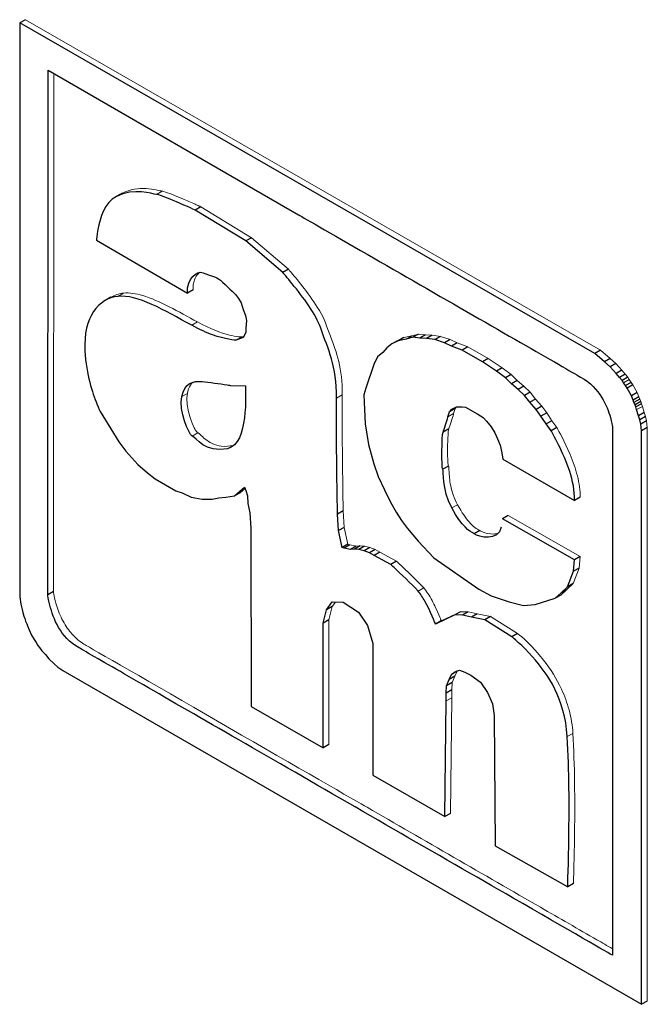
# Model space of a CAD drawing. Units: inches. Extents: x 0 to 17, y 0 to 11.
# Drawn here: x 13.3 to 13.4, y 5.9 to 6.1 of the extents above; entities that cross this region are included whole.
import ezdxf

# ---------------------------------------------------------------- set-up
doc = ezdxf.new("R2010")
doc.units = ezdxf.units.IN
doc.header["$LTSCALE"] = 0.75
doc.header["$MEASUREMENT"] = 0
doc.layers.add('Visible', color=7, linetype='Continuous', lineweight=25)
doc.layers.add('Visible Narrow', color=7, linetype='Continuous', lineweight=13)

msp = doc.modelspace()

# ---------------------------------------------------------------- linework, layer by layer
at = {"layer": 'Visible', "extrusion": (-0.707107, -0.407196, 0.578093)}
for p, q in [((13.2709, 6.09919), (13.26962, 6.09845)), ((13.26962, 6.09845), (13.26966, 5.96894)), ((13.39928, 6.02387), (13.26962, 6.09845)), ((13.27593, 5.96939), (13.27605, 6.08777)), ((13.27605, 6.08777), (13.33245, 6.05518)), ((13.29248, 6.05992), (13.2912, 6.05918)), ((13.31043, 6.05698), (13.30915, 6.05624)), ((13.32063, 6.04925), (13.30915, 6.05624)), ((13.2869, 6.04942), (13.30743, 6.03747)), ((13.32191, 6.04999), (13.32063, 6.04925)), ((13.32892, 6.04213), (13.32063, 6.04925)), ((13.3302, 6.04287), (13.32892, 6.04213)), ((13.30871, 6.03821), (13.30743, 6.03747)), ((13.31829, 6.03714), (13.31892, 6.0363)), ((13.29018, 6.03656), (13.2889, 6.03583)), ((13.31892, 6.0363), (13.31957, 6.03527)), ((13.31957, 6.03527), (13.32, 6.03381)), ((13.32, 6.03381), (13.32053, 6.0324)), ((13.32053, 6.0324), (13.32075, 6.03128)), ((13.32075, 6.03128), (13.32063, 6.02961)), ((13.32063, 6.02863), (13.32, 6.0275)), ((13.32063, 6.02961), (13.32063, 6.02863)), ((13.35956, 6.02824), (13.35828, 6.02751)), ((13.31967, 6.02758), (13.31839, 6.02684)), ((13.32, 6.0275), (13.31839, 6.02684)), ((13.35351, 6.02601), (13.35241, 6.02513)), ((13.35479, 6.02674), (13.35351, 6.02601)), ((13.35498, 6.02671), (13.35351, 6.02601)), ((13.35626, 6.02744), (13.35498, 6.02671)), ((13.35672, 6.02713), (13.35498, 6.02671)), ((13.35828, 6.02751), (13.35672, 6.02713)), ((13.35984, 6.02733), (13.35828, 6.02751)), ((13.36112, 6.02807), (13.35984, 6.02733)), ((13.36132, 6.02727), (13.35984, 6.02733)), ((13.3626, 6.02801), (13.36132, 6.02727)), ((13.3632, 6.02699), (13.36132, 6.02727)), ((13.36448, 6.02773), (13.3632, 6.02699)), ((13.36541, 6.02627), (13.3632, 6.02699)), ((13.36669, 6.02701), (13.36541, 6.02627)), ((13.36697, 6.02555), (13.36541, 6.02627)), ((13.36826, 6.02629), (13.36697, 6.02555)), ((13.35147, 6.02405), (13.35029, 6.02311)), ((13.35241, 6.02513), (13.35147, 6.02405)), ((13.36939, 6.02461), (13.36697, 6.02555)), ((13.37067, 6.02535), (13.36939, 6.02461)), ((13.37393, 6.022), (13.36939, 6.02461)), ((13.40056, 6.0246), (13.39928, 6.02387)), ((13.40147, 6.02201), (13.39928, 6.02387)), ((13.35029, 6.02311), (13.34944, 6.02135)), ((13.37521, 6.02273), (13.37393, 6.022)), ((13.37713, 6.01989), (13.37393, 6.022)), ((13.40275, 6.02275), (13.40147, 6.02201)), ((13.40276, 6.02085), (13.40147, 6.02201)), ((13.40404, 6.02159), (13.40276, 6.02085)), ((13.34944, 6.02135), (13.34764, 6.016)), ((13.37841, 6.02063), (13.37713, 6.01989)), ((13.37917, 6.01835), (13.37713, 6.01989)), ((13.40409, 6.01936), (13.40276, 6.02085)), ((13.40538, 6.02009), (13.40409, 6.01936)), ((13.40486, 6.01844), (13.40409, 6.01936)), ((13.38045, 6.01909), (13.37917, 6.01835)), ((13.3805, 6.01703), (13.37917, 6.01835)), ((13.38178, 6.01777), (13.3805, 6.01703)), ((13.40614, 6.01917), (13.40486, 6.01844)), ((13.40544, 6.01777), (13.40486, 6.01844)), ((13.40672, 6.01851), (13.40544, 6.01777)), ((13.40578, 6.01726), (13.40544, 6.01777)), ((13.40621, 6.01661), (13.40578, 6.01726)), ((13.40749, 6.01735), (13.40621, 6.01661)), ((13.3172, 6.01665), (13.32053, 6.0166)), ((13.34764, 6.016), (13.34724, 6.0145)), ((13.38199, 6.01574), (13.3805, 6.01703)), ((13.38327, 6.01648), (13.38199, 6.01574)), ((13.3834, 6.01437), (13.38199, 6.01574)), ((13.38469, 6.01511), (13.3834, 6.01437)), ((13.40657, 6.01603), (13.40621, 6.01661)), ((13.40785, 6.01676), (13.40657, 6.01603)), ((13.40754, 6.01434), (13.40657, 6.01603)), ((13.40883, 6.01508), (13.40754, 6.01434)), ((13.34724, 6.0145), (13.34732, 6.01125)), ((13.38465, 6.01284), (13.3834, 6.01437)), ((13.38593, 6.01358), (13.38465, 6.01284)), ((13.38605, 6.01122), (13.38465, 6.01284)), ((13.40793, 6.01336), (13.40754, 6.01434)), ((13.40921, 6.0141), (13.40793, 6.01336)), ((13.40812, 6.01282), (13.40793, 6.01336)), ((13.40941, 6.01356), (13.40812, 6.01282)), ((13.40835, 6.01229), (13.40812, 6.01282)), ((13.40963, 6.01303), (13.40835, 6.01229)), ((13.28777, 6.01076), (13.29195, 6.0039)), ((13.34732, 6.01125), (13.34747, 6.008)), ((13.36618, 6.00955), (13.36649, 6.01071)), ((13.36777, 6.01144), (13.36649, 6.01071)), ((13.36649, 6.01071), (13.36704, 6.01131)), ((13.36704, 6.01131), (13.36813, 6.01184)), ((13.36813, 6.01184), (13.36939, 6.01183)), ((13.36939, 6.01183), (13.37016, 6.01176)), ((13.37016, 6.01176), (13.37292, 6.01017)), ((13.38733, 6.01196), (13.38605, 6.01122)), ((13.38715, 6.0097), (13.38605, 6.01122)), ((13.38843, 6.01044), (13.38715, 6.0097)), ((13.40853, 6.01179), (13.40835, 6.01229)), ((13.40981, 6.01253), (13.40853, 6.01179)), ((13.40872, 6.0112), (13.40853, 6.01179)), ((13.40915, 6.0098), (13.40872, 6.0112)), ((13.41043, 6.01054), (13.40915, 6.0098)), ((13.37292, 6.01017), (13.37408, 6.00941)), ((13.37408, 6.00941), (13.37485, 6.00861)), ((13.37485, 6.00861), (13.37595, 6.00734)), ((13.38831, 6.00795), (13.38715, 6.0097)), ((13.38959, 6.00869), (13.38831, 6.00795)), ((13.40946, 6.00887), (13.40915, 6.0098)), ((13.41074, 6.00961), (13.40946, 6.00887)), ((13.40969, 6.00789), (13.40946, 6.00887)), ((13.41097, 6.00863), (13.40969, 6.00789)), ((13.34747, 6.008), (13.34827, 6.0033)), ((13.36636, 6.00687), (13.36508, 6.00613)), ((13.37595, 6.00734), (13.37675, 6.00598)), ((13.37675, 6.00598), (13.37736, 6.00463)), ((13.38941, 6.00643), (13.38831, 6.00795)), ((13.39069, 6.00717), (13.38941, 6.00643)), ((13.40325, 6.00749), (13.40325, 5.88806)), ((13.40984, 6.0064), (13.40969, 6.00789)), ((13.41112, 6.00714), (13.40984, 6.0064)), ((13.40984, 5.87699), (13.40984, 6.0064)), ((13.29195, 6.0039), (13.29356, 6.00184)), ((13.37736, 6.00463), (13.37798, 6.0032)), ((13.29356, 6.00184), (13.29625, 5.99883)), ((13.34827, 6.0033), (13.34944, 5.99896)), ((13.37798, 6.0032), (13.37831, 6.00147)), ((13.37831, 6.00147), (13.37854, 5.99999)), ((13.37854, 5.99999), (13.39467, 5.99071)), ((13.29625, 5.99883), (13.29841, 5.99696)), ((13.34944, 5.99896), (13.35044, 5.99612)), ((13.36629, 5.99845), (13.365, 5.99772)), ((13.29841, 5.99696), (13.30013, 5.99559)), ((13.30013, 5.99559), (13.30485, 5.99287)), ((13.35044, 5.99612), (13.35185, 5.99307)), ((13.30485, 5.99287), (13.30624, 5.99245)), ((13.31806, 5.99171), (13.32032, 5.99372)), ((13.32032, 5.99372), (13.32063, 5.99294)), ((13.32063, 5.99294), (13.32096, 5.99176)), ((13.35185, 5.99307), (13.35319, 5.99032)), ((13.30624, 5.99245), (13.30828, 5.99142)), ((13.30828, 5.99142), (13.31075, 5.99097)), ((13.31075, 5.99097), (13.31302, 5.99101)), ((13.31302, 5.99101), (13.31452, 5.99126)), ((13.31452, 5.99126), (13.31612, 5.99146)), ((13.31612, 5.99146), (13.31806, 5.99171)), ((13.31934, 5.99245), (13.31806, 5.99171)), ((13.32096, 5.99176), (13.32106, 5.98999)), ((13.39595, 5.99144), (13.39467, 5.99071)), ((13.32106, 5.98999), (13.32149, 5.98789)), ((13.34255, 5.98835), (13.34127, 5.98761)), ((13.35319, 5.99032), (13.35452, 5.98802)), ((13.32149, 5.98789), (13.32171, 5.98442)), ((13.34149, 5.98389), (13.34127, 5.98761)), ((13.35452, 5.98802), (13.3557, 5.98616)), ((13.3557, 5.98616), (13.35703, 5.9844)), ((13.37975, 5.98729), (13.37846, 5.98655)), ((13.39467, 5.97732), (13.37846, 5.98655)), ((13.32171, 5.98442), (13.32182, 5.94421)), ((13.34277, 5.98463), (13.34149, 5.98389)), ((13.34235, 5.98007), (13.34149, 5.98389)), ((13.35703, 5.9844), (13.35945, 5.9815)), ((13.37333, 5.9839), (13.37205, 5.98316)), ((13.34363, 5.9808), (13.34235, 5.98007)), ((13.34278, 5.97993), (13.34235, 5.98007)), ((13.34406, 5.98067), (13.34278, 5.97993)), ((13.34417, 5.97965), (13.34278, 5.97993)), ((13.34545, 5.98039), (13.34417, 5.97965)), ((13.34513, 5.9797), (13.34417, 5.97965)), ((13.34641, 5.98044), (13.34513, 5.9797)), ((13.34611, 5.97963), (13.34513, 5.9797)), ((13.34739, 5.98037), (13.34611, 5.97963)), ((13.34728, 5.97934), (13.34611, 5.97963)), ((13.34856, 5.98008), (13.34728, 5.97934)), ((13.34847, 5.97888), (13.34728, 5.97934)), ((13.34976, 5.97961), (13.34847, 5.97888)), ((13.35945, 5.9815), (13.36298, 5.97774)), ((13.34954, 5.97826), (13.34847, 5.97888)), ((13.35082, 5.979), (13.34954, 5.97826)), ((13.35329, 5.97622), (13.34954, 5.97826)), ((13.36298, 5.97774), (13.37314, 5.97066)), ((13.39451, 5.97471), (13.39467, 5.97732)), ((13.39595, 5.97806), (13.39467, 5.97732)), ((13.35457, 5.97696), (13.35329, 5.97622)), ((13.39579, 5.97544), (13.39451, 5.97471)), ((13.39309, 5.97121), (13.39451, 5.97471)), ((13.37314, 5.97066), (13.37588, 5.96914)), ((13.39169, 5.96984), (13.39309, 5.97121)), ((13.39437, 5.97195), (13.39309, 5.97121)), ((13.26966, 5.96894), (13.26985, 5.9673)), ((13.27721, 5.97013), (13.27593, 5.96939)), ((13.37588, 5.96914), (13.37994, 5.9678)), ((13.38582, 5.96719), (13.39037, 5.96862)), ((13.39037, 5.96862), (13.39169, 5.96984)), ((13.39165, 5.96936), (13.39037, 5.96862)), ((13.26985, 5.9673), (13.27016, 5.96606)), ((13.27016, 5.96606), (13.27033, 5.96542)), ((13.33804, 5.96303), (13.33881, 5.96605)), ((13.33881, 5.96605), (13.34009, 5.96779)), ((13.34009, 5.96679), (13.33881, 5.96605)), ((13.34009, 5.96779), (13.34255, 5.96771)), ((13.34255, 5.96771), (13.34598, 5.9655)), ((13.37994, 5.9678), (13.38323, 5.96699)), ((13.38323, 5.96699), (13.38582, 5.96719)), ((13.27033, 5.96542), (13.27057, 5.96459)), ((13.27057, 5.96459), (13.27076, 5.96405)), ((13.27076, 5.96405), (13.27096, 5.96344)), ((13.33933, 5.96377), (13.33804, 5.96303)), ((13.34598, 5.9655), (13.34805, 5.96246)), ((13.3677, 5.96485), (13.36339, 5.96276)), ((13.36898, 5.96559), (13.3677, 5.96485)), ((13.36942, 5.96484), (13.3677, 5.96485)), ((13.3707, 5.96558), (13.36942, 5.96484)), ((13.37146, 5.96439), (13.36942, 5.96484)), ((13.37274, 5.96513), (13.37146, 5.96439)), ((13.37448, 5.96379), (13.37146, 5.96439)), ((13.37576, 5.96453), (13.37448, 5.96379)), ((13.38059, 5.9599), (13.37448, 5.96379)), ((13.27096, 5.96344), (13.27119, 5.96288)), ((13.27119, 5.96288), (13.27135, 5.96238)), ((13.27135, 5.96238), (13.27174, 5.9615)), ((13.33804, 5.93487), (13.33804, 5.96303)), ((13.34805, 5.96246), (13.34922, 5.95844)), ((13.36468, 5.9635), (13.36339, 5.96276)), ((13.27174, 5.9615), (13.27231, 5.96032)), ((13.27231, 5.96032), (13.27291, 5.95929)), ((13.38187, 5.96064), (13.38059, 5.9599)), ((13.27291, 5.95929), (13.27331, 5.95866)), ((13.27331, 5.95866), (13.27373, 5.95794)), ((13.27373, 5.95794), (13.27408, 5.95754)), ((13.27408, 5.95754), (13.27464, 5.95678)), ((13.34922, 5.95844), (13.34922, 5.92869)), ((13.27464, 5.95678), (13.2754, 5.95591)), ((13.2754, 5.95591), (13.27618, 5.95499)), ((13.27618, 5.95499), (13.27736, 5.95386)), ((13.27736, 5.95386), (13.27818, 5.95305)), ((13.27818, 5.95305), (13.27931, 5.9523)), ((13.27931, 5.9523), (13.40984, 5.87699)), ((13.36641, 5.95028), (13.36695, 5.95144)), ((13.36769, 5.95102), (13.36641, 5.95028)), ((13.36823, 5.95218), (13.36695, 5.95144)), ((13.36695, 5.95144), (13.3677, 5.952)), ((13.3677, 5.952), (13.36878, 5.95237)), ((13.36878, 5.95237), (13.36995, 5.95193)), ((13.36995, 5.95193), (13.37135, 5.95126)), ((13.37135, 5.95126), (13.3735, 5.94966)), ((13.36576, 5.94719), (13.36588, 5.94885)), ((13.36588, 5.94885), (13.36641, 5.95028)), ((13.36716, 5.94958), (13.36588, 5.94885)), ((13.3735, 5.94966), (13.37511, 5.94736)), ((13.36705, 5.94793), (13.36576, 5.94719)), ((13.36576, 5.94545), (13.36576, 5.94719)), ((13.37511, 5.94736), (13.37618, 5.94477)), ((13.32182, 5.94421), (13.33804, 5.93487)), ((13.36546, 5.91934), (13.36576, 5.94545)), ((13.37618, 5.94477), (13.37662, 5.94216)), ((13.37662, 5.94216), (13.37683, 5.91278)), ((13.33933, 5.93561), (13.33804, 5.93487)), ((13.34922, 5.92869), (13.36546, 5.91934)), ((13.36674, 5.92007), (13.36546, 5.91934)), ((13.37683, 5.91278), (13.39317, 5.90349)), ((13.39445, 5.90423), (13.39317, 5.90349)), ((13.41112, 5.87773), (13.40984, 5.87699))]:
    msp.add_line(p, q, dxfattribs=at)
at = {"layer": 'Visible'}
for points, knots in [([(13.29141, 6.05929), (13.28867, 6.0579), (13.28778, 6.05456), (13.28724, 6.05183), (13.287, 6.05061), (13.2869, 6.04942), (13.2869, 6.04942)], [-66, -66, -66, -66, -65.309725, -65.309725, -65.309725, -65, -65, -65, -65]), ([(13.30915, 6.05624), (13.30915, 6.05624), (13.3062, 6.05755), (13.3042, 6.05839), (13.30249, 6.0591), (13.30088, 6.05975), (13.30043, 6.05977)], [-68, -68, -68, -68, -67.461873, -67.461873, -67.461873, -67, -67, -67, -67]), ([(13.33245, 6.05518), (13.33245, 6.05518), (13.34007, 6.05079), (13.34793, 6.04627), (13.36353, 6.03728), (13.38158, 6.02689), (13.39108, 6.02142), (13.39341, 6.02008), (13.39521, 6.01904), (13.39607, 6.01855), (13.40056, 6.01596), (13.40199, 6.01215), (13.40281, 6.00938), (13.40311, 6.00837), (13.40325, 6.00749), (13.40325, 6.00749)], [-3, -3, -3, -3, -2.711879, -2.711879, -2.711879, -2.140137, -2.140137, -2.140137, -2, -2, -2, -1.26683, -1.26683, -1.26683, -1, -1, -1, -1]), ([(13.34106, 6.01378), (13.34115, 6.02116), (13.33911, 6.02479), (13.33751, 6.02954), (13.33641, 6.03278), (13.33348, 6.03659), (13.33108, 6.03957), (13.32999, 6.04091), (13.32892, 6.04213), (13.32892, 6.04213)], [-72, -72, -72, -72, -70.998542, -70.998542, -70.998542, -70.310486, -70.310486, -70.310486, -70, -70, -70, -70]), ([(13.31409, 6.04091), (13.31481, 6.0406), (13.31694, 6.0385), (13.31797, 6.03746), (13.31815, 6.03727), (13.31828, 6.03714), (13.31829, 6.03714)], [-62, -62, -62, -62, -61.151044, -61.151044, -61.151044, -61, -61, -61, -61]), ([(13.31839, 6.02684), (13.31838, 6.02684), (13.31593, 6.02705), (13.31311, 6.02807), (13.3118, 6.02855), (13.31029, 6.02919), (13.30839, 6.03023)], [-52, -52, -52, -52, -51.316378, -51.316378, -51.316378, -51, -51, -51, -51]), ([(13.28432, 6.02449), (13.28465, 6.0189), (13.28599, 6.01509), (13.28702, 6.01248), (13.28741, 6.01151), (13.28777, 6.01076), (13.28777, 6.01076)], [-49, -49, -49, -49, -48.272095, -48.272095, -48.272095, -48, -48, -48, -48]), ([(13.31075, 6.01752), (13.31233, 6.01738), (13.31477, 6.01702), (13.31636, 6.01678), (13.31682, 6.01671), (13.3172, 6.01665), (13.3172, 6.01665)], [-3, -3, -3, -3, -2.2254, -2.2254, -2.2254, -2, -2, -2, -2]), ([(13.32053, 6.0166), (13.32053, 6.0166), (13.32069, 6.01241), (13.32028, 6.00937), (13.31983, 6.0061), (13.31901, 6.00295), (13.31645, 6.00237)], [-1, -1, -1, -1, -0.517911, -0.517911, -0.517911, 0, 0, 0, 0]), ([(13.34127, 5.98761), (13.34127, 5.98761), (13.34119, 5.99267), (13.34113, 5.99716), (13.34106, 6.00312), (13.341, 6.00958), (13.34106, 6.01378)], [-73, -73, -73, -73, -72.570811, -72.570811, -72.570811, -72, -72, -72, -72]), ([(13.36508, 6.00613), (13.36537, 6.00678), (13.36594, 6.00872), (13.36614, 6.00941), (13.36616, 6.00949), (13.36618, 6.00955), (13.36618, 6.00955)], [-19, -19, -19, -19, -18.106559, -18.106559, -18.106559, -18, -18, -18, -18]), ([(13.39467, 5.99071), (13.39487, 5.99507), (13.39286, 5.99965), (13.39111, 6.00324), (13.39029, 6.00492), (13.38941, 6.00643), (13.38941, 6.00643)], [-1, -1, -1, -1, -0.319118, -0.319118, -0.319118, 0, 0, 0, 0]), ([(13.35944, 5.97023), (13.35791, 5.97187), (13.35552, 5.97413), (13.35402, 5.97554), (13.35362, 5.97592), (13.35329, 5.97622), (13.35329, 5.97622)], [-84, -84, -84, -84, -83.21313, -83.21313, -83.21313, -83, -83, -83, -83]), ([(13.40325, 5.88806), (13.40325, 5.88806), (13.39275, 5.89412), (13.38086, 5.90098), (13.364, 5.9107), (13.34384, 5.92233), (13.32683, 5.93215), (13.30985, 5.94194), (13.2949, 5.95057), (13.28729, 5.95496), (13.28513, 5.9562), (13.28361, 5.95708), (13.28303, 5.95741), (13.27864, 5.95994), (13.27724, 5.96399), (13.27641, 5.96707), (13.27608, 5.96829), (13.27593, 5.96939), (13.27593, 5.96939)], [-7, -7, -7, -7, -6.763723, -6.763723, -6.763723, -6.428811, -6.428811, -6.428811, -6.094738, -6.094738, -6.094738, -6, -6, -6, -5.283706, -5.283706, -5.283706, -5, -5, -5, -5]), ([(13.36339, 5.96276), (13.36339, 5.96276), (13.36213, 5.96594), (13.36097, 5.96798), (13.3605, 5.96882), (13.35999, 5.96962), (13.35944, 5.97023)], [-85, -85, -85, -85, -84.289671, -84.289671, -84.289671, -84, -84, -84, -84]), ([(13.39306, 5.9374), (13.39253, 5.94606), (13.38876, 5.95136), (13.38524, 5.95543), (13.38308, 5.95792), (13.38059, 5.9599), (13.38059, 5.9599)], [-91, -91, -91, -91, -90.379294, -90.379294, -90.379294, -90, -90, -90, -90]), ([(13.39317, 5.90349), (13.39317, 5.90349), (13.39336, 5.90926), (13.39343, 5.91479), (13.39352, 5.92175), (13.39354, 5.92962), (13.39306, 5.9374)], [-1, -1, -1, -1, -0.557214, -0.557214, -0.557214, 0, 0, 0, 0])]:
    msp.add_open_spline(points, degree=3, knots=knots, dxfattribs=at)
for points in [[(13.30043, 6.05977), (13.29947, 6.05984), (13.2954, 6.06132), (13.29141, 6.05929)], [(13.30743, 6.03747), (13.3072, 6.04092), (13.30989, 6.04248), (13.31065, 6.04216)], [(13.31065, 6.04216), (13.31141, 6.04185), (13.31323, 6.0413), (13.31409, 6.04091)], [(13.30839, 6.03023), (13.30238, 6.03358), (13.29603, 6.03723), (13.29174, 6.03676)], [(13.29174, 6.03676), (13.28744, 6.03626), (13.28389, 6.03214), (13.28432, 6.02449)], [(13.30614, 6.01412), (13.30678, 6.01722), (13.30872, 6.01771), (13.31075, 6.01752)], [(13.3085, 6.00523), (13.30774, 6.00553), (13.30548, 6.01105), (13.30614, 6.01412)], [(13.365, 5.99772), (13.3647, 5.99799), (13.36478, 6.00542), (13.36508, 6.00613)], [(13.31645, 6.00237), (13.3115, 6.00128), (13.30926, 6.00492), (13.3085, 6.00523)], [(13.36704, 5.989), (13.3647, 5.99331), (13.36531, 5.99746), (13.365, 5.99772)], [(13.37205, 5.98316), (13.37096, 5.98386), (13.36939, 5.98469), (13.36704, 5.989)], [(13.37816, 5.98467), (13.37753, 5.98133), (13.37314, 5.98243), (13.37205, 5.98316)]]:
    msp.add_open_spline(points, degree=3, dxfattribs=at)
at = {"layer": 'Visible Narrow', "extrusion": (-0.707107, -0.407196, 0.578093)}
for p, q in [((13.2709, 6.09919), (13.40056, 6.0246)), ((13.27733, 6.08703), (13.27721, 5.97013)), ((13.29269, 6.06003), (13.29141, 6.05929)), ((13.30171, 6.06051), (13.30043, 6.05977)), ((13.31043, 6.05698), (13.32191, 6.04999)), ((13.32191, 6.04999), (13.3302, 6.04287)), ((13.29302, 6.03749), (13.29174, 6.03676)), ((13.30967, 6.03097), (13.30839, 6.03023)), ((13.358, 6.02787), (13.35956, 6.02824)), ((13.35956, 6.02824), (13.36112, 6.02807)), ((13.31967, 6.02758), (13.32016, 6.02778)), ((13.35479, 6.02674), (13.35626, 6.02744)), ((13.35626, 6.02744), (13.358, 6.02787)), ((13.358, 6.02787), (13.35672, 6.02713)), ((13.36112, 6.02807), (13.3626, 6.02801)), ((13.3626, 6.02801), (13.36448, 6.02773)), ((13.36448, 6.02773), (13.36669, 6.02701)), ((13.36669, 6.02701), (13.36826, 6.02629)), ((13.36826, 6.02629), (13.37067, 6.02535)), ((13.37067, 6.02535), (13.37521, 6.02273)), ((13.40056, 6.0246), (13.40275, 6.02275)), ((13.37521, 6.02273), (13.37841, 6.02063)), ((13.40275, 6.02275), (13.40404, 6.02159)), ((13.40404, 6.02159), (13.40538, 6.02009)), ((13.37841, 6.02063), (13.38045, 6.01909)), ((13.40538, 6.02009), (13.40614, 6.01917)), ((13.38045, 6.01909), (13.38178, 6.01777)), ((13.38178, 6.01777), (13.38327, 6.01648)), ((13.40706, 6.018), (13.40578, 6.01726)), ((13.40614, 6.01917), (13.40672, 6.01851)), ((13.40672, 6.01851), (13.40706, 6.018)), ((13.40706, 6.018), (13.40749, 6.01735)), ((13.40749, 6.01735), (13.40785, 6.01676)), ((13.30742, 6.01486), (13.30614, 6.01412)), ((13.38327, 6.01648), (13.38469, 6.01511)), ((13.38469, 6.01511), (13.38593, 6.01358)), ((13.40785, 6.01676), (13.40883, 6.01508)), ((13.40883, 6.01508), (13.40921, 6.0141)), ((13.34234, 6.01452), (13.34106, 6.01378)), ((13.38593, 6.01358), (13.38733, 6.01196)), ((13.40921, 6.0141), (13.40941, 6.01356)), ((13.40941, 6.01356), (13.40963, 6.01303)), ((13.40963, 6.01303), (13.40981, 6.01253)), ((13.36777, 6.01144), (13.36746, 6.01029)), ((13.36813, 6.01184), (13.36777, 6.01144)), ((13.38733, 6.01196), (13.38843, 6.01044)), ((13.38843, 6.01044), (13.38959, 6.00869)), ((13.41, 6.01193), (13.40872, 6.0112)), ((13.40981, 6.01253), (13.41, 6.01193)), ((13.41, 6.01193), (13.41043, 6.01054)), ((13.41043, 6.01054), (13.41074, 6.00961)), ((13.36746, 6.01029), (13.36618, 6.00955)), ((13.38959, 6.00869), (13.39069, 6.00717)), ((13.41074, 6.00961), (13.41097, 6.00863)), ((13.41097, 6.00863), (13.41112, 6.00714)), ((13.30978, 6.00597), (13.3085, 6.00523)), ((13.41112, 6.00714), (13.41112, 5.87773)), ((13.31773, 6.00311), (13.31645, 6.00237)), ((13.32044, 5.99343), (13.31934, 5.99245)), ((13.34255, 5.98835), (13.34277, 5.98463)), ((13.36832, 5.98973), (13.36704, 5.989)), ((13.37975, 5.98729), (13.39595, 5.97806)), ((13.34277, 5.98463), (13.34363, 5.9808)), ((13.34363, 5.9808), (13.34406, 5.98067)), ((13.34406, 5.98067), (13.34545, 5.98039)), ((13.34545, 5.98039), (13.34641, 5.98044)), ((13.34641, 5.98044), (13.34739, 5.98037)), ((13.34739, 5.98037), (13.34856, 5.98008)), ((13.34856, 5.98008), (13.34976, 5.97961)), ((13.34976, 5.97961), (13.35082, 5.979)), ((13.35082, 5.979), (13.35457, 5.97696)), ((13.39595, 5.97806), (13.39579, 5.97544)), ((13.39579, 5.97544), (13.39437, 5.97195)), ((13.36072, 5.97096), (13.35944, 5.97023)), ((13.39297, 5.97058), (13.39165, 5.96936)), ((13.39297, 5.97058), (13.39169, 5.96984)), ((13.39437, 5.97195), (13.39297, 5.97058)), ((13.34009, 5.96679), (13.33933, 5.96377)), ((13.34081, 5.96777), (13.34009, 5.96679)), ((13.33933, 5.96377), (13.33933, 5.93561)), ((13.36468, 5.9635), (13.36898, 5.96559)), ((13.36898, 5.96559), (13.3707, 5.96558)), ((13.3707, 5.96558), (13.37274, 5.96513)), ((13.37274, 5.96513), (13.37576, 5.96453)), ((13.37576, 5.96453), (13.38187, 5.96064)), ((13.36769, 5.95102), (13.36716, 5.94958)), ((13.36823, 5.95218), (13.36769, 5.95102)), ((13.36826, 5.9522), (13.36823, 5.95218)), ((13.36716, 5.94958), (13.36705, 5.94793)), ((13.36705, 5.94618), (13.36576, 5.94545)), ((13.36705, 5.94618), (13.36674, 5.92007)), ((13.36705, 5.94793), (13.36705, 5.94618)), ((13.39434, 5.93813), (13.39306, 5.9374))]:
    msp.add_line(p, q, dxfattribs=at)
at = {"layer": 'Visible Narrow'}
for points in [[(13.29248, 6.05992), (13.29255, 6.05996), (13.29262, 6.06), (13.29269, 6.06003)], [(13.29018, 6.03656), (13.29104, 6.03706), (13.29199, 6.03738), (13.29302, 6.03749)], [(13.31773, 6.00311), (13.31779, 6.00312), (13.31784, 6.00313), (13.31789, 6.00315)]]:
    msp.add_open_spline(points, degree=3, dxfattribs=at)
for points, knots in [([(13.29269, 6.06003), (13.29455, 6.06097), (13.29642, 6.06117), (13.29986, 6.06097), (13.30121, 6.06054), (13.30171, 6.06051)], [0, 0, 0, 0, 0.04120384, 0.04120384, 0.08402653, 0.08402653, 0.08402653, 0.08402653]), ([(13.30171, 6.06051), (13.30181, 6.0605), (13.30198, 6.06046), (13.30302, 6.06015), (13.30496, 6.05935), (13.3073, 6.05836), (13.30827, 6.05793), (13.30949, 6.0574), (13.30979, 6.05726), (13.31017, 6.05709), (13.31026, 6.05705), (13.31036, 6.05701), (13.31039, 6.057), (13.31041, 6.05699), (13.31042, 6.05698), (13.31043, 6.05698), (13.31043, 6.05698), (13.31043, 6.05698), (13.31043, 6.05698), (13.31043, 6.05698), (13.31043, 6.05698), (13.31043, 6.05698)], [0, 0, 0, 0, 0.00182737, 0.00182737, 0.01393616, 0.01393616, 0.02182247, 0.02182247, 0.02443147, 0.02443147, 0.02517071, 0.02517071, 0.02536936, 0.02536936, 0.02542155, 0.02542155, 0.02543512, 0.02543512, 0.02543864, 0.02543864, 0.02543988, 0.02543988, 0.02543988, 0.02543988]), ([(13.31016, 6.04217), (13.31009, 6.04211), (13.31003, 6.04205), (13.30958, 6.04157), (13.30924, 6.04106), (13.3089, 6.04014), (13.30881, 6.03979), (13.3087, 6.03905), (13.30868, 6.03864), (13.30871, 6.03821)], [0.00769419, 0.00769419, 0.00769419, 0.00769419, 0.00842787, 0.00842787, 0.01300293, 0.01300293, 0.01539318, 0.01539318, 0.01782122, 0.01782122, 0.01782122, 0.01782122]), ([(13.3302, 6.04287), (13.3302, 6.04287), (13.33021, 6.04286), (13.33023, 6.04284), (13.33039, 6.04265), (13.33195, 6.04084), (13.3347, 6.03752), (13.33808, 6.03217), (13.33845, 6.03112), (13.34038, 6.02591), (13.34106, 6.02411), (13.34206, 6.01993), (13.34238, 6.01754), (13.34234, 6.01452)], [0, 0, 0, 0, 0.000001192, 0.000001192, 0.000091262, 0.000091262, 0.000532577, 0.000532577, 0.000831412, 0.000831412, 0.000995803, 0.000995803, 0.001159708, 0.001159708, 0.001159708, 0.001159708]), ([(13.29302, 6.03749), (13.29436, 6.03764), (13.29586, 6.03738), (13.30109, 6.03581), (13.30547, 6.03331), (13.30967, 6.03097)], [0, 0, 0, 0, 0.02518845, 0.02518845, 0.08712233, 0.08712233, 0.08712233, 0.08712233]), ([(13.30967, 6.03097), (13.31252, 6.02941), (13.31498, 6.02852), (13.31761, 6.02786), (13.3183, 6.02773), (13.31913, 6.02762), (13.31931, 6.0276), (13.31953, 6.02759), (13.31958, 6.02758), (13.31963, 6.02758), (13.31964, 6.02758), (13.31966, 6.02758), (13.31966, 6.02758), (13.31966, 6.02758), (13.31967, 6.02758), (13.31967, 6.02758), (13.31967, 6.02758), (13.31967, 6.02758), (13.31967, 6.02758), (13.31967, 6.02758)], [0, 0, 0, 0, 0.04595624, 0.04595624, 0.06214373, 0.06214373, 0.06660099, 0.06660099, 0.06778617, 0.06778617, 0.0680961, 0.0680961, 0.06817653, 0.06817653, 0.06819735, 0.06819735, 0.06820275, 0.06820275, 0.06820466, 0.06820466, 0.06820466, 0.06820466]), ([(13.30865, 6.01737), (13.30846, 6.01719), (13.30828, 6.01697), (13.3078, 6.0162), (13.30757, 6.01557), (13.30742, 6.01486)], [0.0220112, 0.0220112, 0.0220112, 0.0220112, 0.02699531, 0.02699531, 0.03763945, 0.03763945, 0.03763945, 0.03763945]), ([(13.30742, 6.01486), (13.30729, 6.01425), (13.30728, 6.01353), (13.30744, 6.01169), (13.30771, 6.01051), (13.30834, 6.00853), (13.30867, 6.0077), (13.30914, 6.00677), (13.30929, 6.00651), (13.30949, 6.00624), (13.30955, 6.00615), (13.30965, 6.00606), (13.30967, 6.00603), (13.30973, 6.00599), (13.30975, 6.00598), (13.30978, 6.00597)], [0, 0, 0, 0, 0.00990673, 0.00990673, 0.02460258, 0.02460258, 0.03723718, 0.03723718, 0.04355445, 0.04355445, 0.04625607, 0.04625607, 0.04736009, 0.04736009, 0.0483328, 0.0483328, 0.0483328, 0.0483328]), ([(13.34234, 6.01452), (13.34228, 6.0104), (13.34236, 6.00272), (13.34243, 5.99628), (13.34247, 5.99377), (13.34251, 5.99066), (13.34252, 5.9899), (13.34254, 5.98897), (13.34254, 5.98876), (13.34254, 5.98851), (13.34255, 5.98845), (13.34255, 5.98839), (13.34255, 5.98837), (13.34255, 5.98836), (13.34255, 5.98835), (13.34255, 5.98835), (13.34255, 5.98835), (13.34255, 5.98835), (13.34255, 5.98835), (13.34255, 5.98835), (13.34255, 5.98835), (13.34255, 5.98835)], [0, 0, 0, 0, 0.0581138, 0.0581138, 0.0925752, 0.0925752, 0.1033835, 0.1033835, 0.1063932, 0.1063932, 0.107196, 0.107196, 0.1074062, 0.1074062, 0.1074607, 0.1074607, 0.1074748, 0.1074748, 0.1074784, 0.1074784, 0.1074797, 0.1074797, 0.1074797, 0.1074797]), ([(13.36746, 6.01029), (13.36746, 6.01029), (13.36746, 6.01029), (13.36746, 6.01028), (13.36746, 6.01028), (13.36744, 6.01021), (13.36742, 6.01015), (13.36721, 6.00941), (13.36663, 6.00747), (13.36636, 6.00687)], [0, 0, 0, 0, 0.000001271, 0.000001271, 0.000016193, 0.000016193, 0.000199381, 0.000199381, 0.002054026, 0.002054026, 0.002054026, 0.002054026]), ([(13.30978, 6.00597), (13.30983, 6.00595), (13.30989, 6.00591), (13.31007, 6.00578), (13.31023, 6.00564), (13.31097, 6.00494), (13.3118, 6.00413), (13.31371, 6.00323), (13.3144, 6.00304), (13.316, 6.00284), (13.31691, 6.00293), (13.31773, 6.00311)], [0, 0, 0, 0, 0.00083005, 0.00083005, 0.0025852, 0.0025852, 0.00801104, 0.00801104, 0.0112409, 0.0112409, 0.01580372, 0.01580372, 0.01580372, 0.01580372]), ([(13.36636, 6.00687), (13.36633, 6.00681), (13.36631, 6.00672), (13.3662, 6.00604), (13.36615, 6.00477), (13.36609, 6.00316), (13.36608, 6.00174), (13.36611, 6.00012), (13.36613, 5.99955), (13.36618, 5.99896), (13.36619, 5.99879), (13.36623, 5.99861), (13.36624, 5.99856), (13.36626, 5.99851), (13.36626, 5.99849), (13.36627, 5.99847), (13.36627, 5.99847), (13.36628, 5.99846), (13.36628, 5.99846), (13.36629, 5.99845)], [0, 0, 0, 0, 0.00110064, 0.00110064, 0.00864756, 0.00864756, 0.02895218, 0.02895218, 0.03635455, 0.03635455, 0.03882183, 0.03882183, 0.03968518, 0.03968518, 0.04000988, 0.04000988, 0.04014017, 0.04014017, 0.04025025, 0.04025025, 0.04025025, 0.04025025]), ([(13.39069, 6.00717), (13.39071, 6.00713), (13.39074, 6.0071), (13.39112, 6.00643), (13.39247, 6.00406), (13.39436, 5.9995), (13.39494, 5.99786), (13.39578, 5.99457), (13.39602, 5.99292), (13.39595, 5.99144)], [0, 0, 0, 0, 0.00049925, 0.00049925, 0.00877561, 0.00877561, 0.01324024, 0.01324024, 0.01797277, 0.01797277, 0.01797277, 0.01797277]), ([(13.36629, 5.99845), (13.36629, 5.99845), (13.3663, 5.99844), (13.36631, 5.99843), (13.36631, 5.99842), (13.36632, 5.9984), (13.36633, 5.99838), (13.36635, 5.99832), (13.36636, 5.99826), (13.36639, 5.99798), (13.3664, 5.99764), (13.36646, 5.99641), (13.36653, 5.99529), (13.36693, 5.99331), (13.36711, 5.99262), (13.36761, 5.99119), (13.36793, 5.99045), (13.36832, 5.98973)], [0, 0, 0, 0, 0.000082687, 0.000082687, 0.000192813, 0.000192813, 0.000396193, 0.000396193, 0.000853804, 0.000853804, 0.00236191, 0.00236191, 0.005089092, 0.005089092, 0.006509444, 0.006509444, 0.008044245, 0.008044245, 0.008044245, 0.008044245]), ([(13.36832, 5.98973), (13.36932, 5.9879), (13.37018, 5.9867), (13.37192, 5.98474), (13.37271, 5.9843), (13.37333, 5.9839)], [0, 0, 0, 0, 0.02390377, 0.02390377, 0.05630921, 0.05630921, 0.05630921, 0.05630921]), ([(13.37333, 5.9839), (13.37348, 5.9838), (13.37369, 5.98369), (13.37458, 5.98333), (13.37552, 5.98311), (13.3768, 5.98313), (13.37715, 5.98317), (13.37748, 5.98326)], [0, 0, 0, 0, 0.0023908, 0.0023908, 0.00864991, 0.00864991, 0.01109415, 0.01109415, 0.01109415, 0.01109415]), ([(13.35457, 5.97696), (13.35457, 5.97696), (13.35457, 5.97696), (13.35458, 5.97696), (13.35458, 5.97696), (13.3546, 5.97693), (13.35463, 5.97691), (13.35542, 5.97617), (13.35898, 5.97284), (13.36072, 5.97096)], [0, 0, 0, 0, 0.000002497, 0.000002497, 0.0000291, 0.0000291, 0.000365959, 0.000365959, 0.009652962, 0.009652962, 0.009652962, 0.009652962]), ([(13.36072, 5.97096), (13.36106, 5.97059), (13.36138, 5.97013), (13.3623, 5.96872), (13.3629, 5.96754), (13.36372, 5.9658), (13.36404, 5.96507), (13.36441, 5.96417), (13.3645, 5.96395), (13.36461, 5.96368), (13.36463, 5.96362), (13.36466, 5.96354), (13.36466, 5.96353), (13.36467, 5.96351), (13.36467, 5.9635), (13.36467, 5.9635), (13.36467, 5.9635), (13.36468, 5.9635), (13.36468, 5.9635), (13.36468, 5.9635), (13.36468, 5.9635), (13.36468, 5.9635)], [0, 0, 0, 0, 0.00604334, 0.00604334, 0.01939407, 0.01939407, 0.02819159, 0.02819159, 0.03094389, 0.03094389, 0.03171047, 0.03171047, 0.03191508, 0.03191508, 0.0319687, 0.0319687, 0.03198265, 0.03198265, 0.03198627, 0.03198627, 0.03198756, 0.03198756, 0.03198756, 0.03198756]), ([(13.27721, 5.97013), (13.27721, 5.97012), (13.27722, 5.97007), (13.27728, 5.96962), (13.27753, 5.96807), (13.27863, 5.96496), (13.27918, 5.96375), (13.28048, 5.96163), (13.28117, 5.96075), (13.28303, 5.95889), (13.28399, 5.95834), (13.2906, 5.95453), (13.3437, 5.92389), (13.36073, 5.91407), (13.37435, 5.90621), (13.39128, 5.89644), (13.3956, 5.89395), (13.40091, 5.89089), (13.40211, 5.89019), (13.40325, 5.88954)], [0, 0, 0, 0, 0.00007006, 0.00007006, 0.00123615, 0.00123615, 0.00197213, 0.00197213, 0.00261871, 0.00261871, 0.00353509, 0.00353509, 0.01217406, 0.01217406, 0.03839286, 0.03839286, 0.047125, 0.047125, 0.04958017, 0.04958017, 0.04958017, 0.04958017]), ([(13.38187, 5.96064), (13.38191, 5.96061), (13.38196, 5.96058), (13.38263, 5.96006), (13.38514, 5.95802), (13.38931, 5.95267), (13.39068, 5.95047), (13.39249, 5.94657), (13.39305, 5.94501), (13.39396, 5.94161), (13.39424, 5.93984), (13.39434, 5.93813)], [0, 0, 0, 0, 0.00068521, 0.00068521, 0.01102422, 0.01102422, 0.01725099, 0.01725099, 0.02137791, 0.02137791, 0.02620125, 0.02620125, 0.02620125, 0.02620125]), ([(13.39434, 5.93813), (13.39477, 5.93115), (13.3948, 5.92266), (13.39469, 5.91315), (13.39463, 5.9103), (13.39453, 5.90675), (13.39451, 5.90591), (13.39447, 5.9049), (13.39447, 5.90467), (13.39446, 5.9044), (13.39445, 5.90434), (13.39445, 5.90427), (13.39445, 5.90426), (13.39445, 5.90424), (13.39445, 5.90424), (13.39445, 5.90423), (13.39445, 5.90423), (13.39445, 5.90423), (13.39445, 5.90423), (13.39445, 5.90423), (13.39445, 5.90423), (13.39445, 5.90423)], [0, 0, 0, 0, 0.0944587, 0.0944587, 0.133918, 0.133918, 0.1457278, 0.1457278, 0.1489682, 0.1489682, 0.1498271, 0.1498271, 0.1500512, 0.1500512, 0.1501092, 0.1501092, 0.1501242, 0.1501242, 0.1501281, 0.1501281, 0.1501295, 0.1501295, 0.1501295, 0.1501295])]:
    msp.add_open_spline(points, degree=3, knots=knots, dxfattribs=at)

doc.saveas('drawing.dxf')
